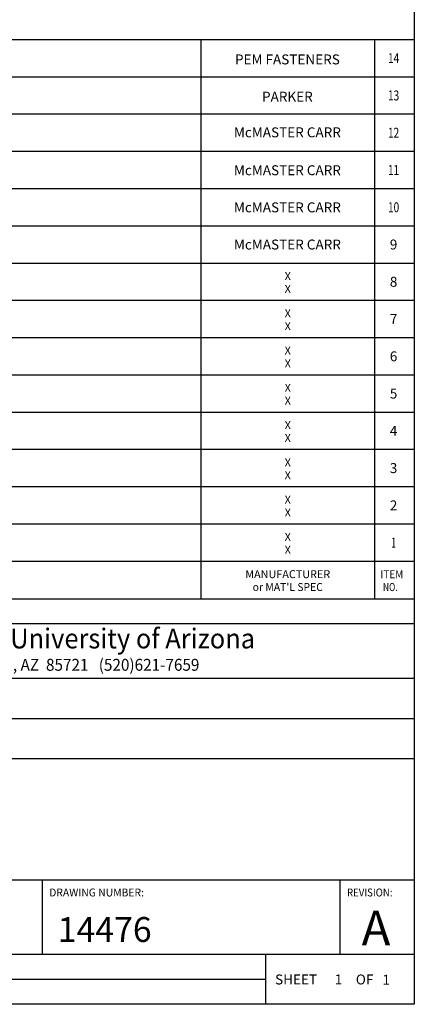
# Model space of a CAD drawing. Extents: x 0.1 to 33.1, y 0.3 to 21.3.
# Drawn here: x 29.1 to 33.1, y 0.3 to 10.2 of the extents above; entities that cross this region are included whole.
import ezdxf
from ezdxf.enums import TextEntityAlignment as Align

# ---------------------------------------------------------------- set-up
doc = ezdxf.new("R2010")
doc.units = 0
doc.header["$MEASUREMENT"] = 0
for name, color, linetype in [('4', 7, 'CONTINUOUS'), ('DIM', 2, 'CONTINUOUS'), ('TITLE', 1, 'CONTINUOUS'), ('TXT', 2, 'CONTINUOUS')]:
    doc.layers.add(name, color=color, linetype=linetype)
doc.styles.get("Standard").update_dxf_attribs({"font": 'monotxt.shx'})

# ---------------------------------------------------------------- blocks, each defined once
blk = doc.blocks.new('SDTIT00')
at = {"layer": 'TXT', "color": 7, "linetype": 'Continuous'}
for p, q in [((33, 21), (33, 0)), ((24, 3.8312), (33, 3.8312)), ((24, 3.2812), (33, 3.2812)), ((27, 2.875), (33, 2.875)), ((33, 2.4688), (27, 2.4688)), ((33, 1.25), (27, 1.25)), ((29.25, 1.25), (29.25, 0.5)), ((32.25, 1.25), (32.25, 0.5)), ((33, 0.5), (27, 0.5)), ((31.5, 0.5), (31.5, 0)), ((31.5, 0.25), (24, 0.25)), ((33, 0), (0, 0))]:
    blk.add_line(p, q, dxfattribs=at)
at = {"layer": '4', "color": 4, "linetype": 'Continuous', "flags": 4}
for tag, p in [('ACAD', (21.9167, 3.2131)), ('MECH', (22.75, 3.2131)), ('IDEAS', (23.5833, 3.2131)), ('DRAFTER', (24.9375, 2.5582)), ('CHECKER', (24.9375, 2.1623)), ('CHECK_DATE', (26.4375, 2.1623)), ('APP_1_DATE', (26.4375, 1.7665)), ('APP_2_DATE', (26.4375, 1.3707)), ('APP_3_DATE', (26.4375, 0.9748)), ('APP_4_DATE', (26.4375, 0.579))]:
    blk.add_attdef(tag, text='', height=0.11, dxfattribs=at).set_placement(p, align=Align.CENTER)
for tag, p, width in [('CATEGORY_NAME', (27.8209, 2.978), 1.636364), ('PROJECT_NAME', (27.8209, 2.5718), 1.636364), ('TOLX', (19.774, 2.2669), 0.727273), ('TOLXX', (19.774, 2.1374), 0.727273), ('TITLE1', (27.5885, 2.1055), 1.636364), ('TOLXXX', (19.774, 2.0078), 0.727273), ('TITLE2', (27.5885, 1.7592), 1.636364), ('TITLE3', (27.5885, 1.413), 1.636364), ("MAT'L_1", (19.0791, 0.8753), 1.272727), ('SCALE', (27.9085, 0.7474), 1.090909), ("MAT'L_2", (19.0791, 0.6069), 1.272727), ('DWG_NO.', (29.4074, 0.6276), 2.272727), ('S2', (32.6792, 0.1971), 0.909091), ('FINISH', (19.1281, 0.0722), 1.272727)]:
    blk.add_attdef(tag, p, '', height=0.11, dxfattribs=dict(at, width=width))
for tag, p in [('NA6', (21.65, 2.9059)), ('UO6', (22.9, 2.9059)), ('NA5', (21.65, 2.5358)), ('UO5', (22.9, 2.5358)), ('NA4', (21.65, 2.1656)), ('UO4', (22.9, 2.1656)), ('NA3', (21.65, 1.7955)), ('UO3', (22.9, 1.7955)), ('NA2', (21.65, 1.4253)), ('UO2', (22.9, 1.4253)), ('NA1', (21.65, 1.0552)), ('UO1', (22.9, 1.0552))]:
    blk.add_attdef(tag, text='', height=0.11, dxfattribs=at).set_placement(p, align=Align.MIDDLE_LEFT)
for tag, width, p in [('TOLA', 0.727273, (20.875, 2.2669)), ('REV_LTR', 3.181818, (32.6135, 0.5926))]:
    blk.add_attdef(tag, text='', height=0.11, dxfattribs=dict(at, width=width)).set_placement(p, align=Align.CENTER)
at = {"layer": 'DIM', "color": 2, "linetype": 'Continuous'}
for s, height, width, p in [('Steward Observatory, University of Arizona', 0.2, 0.940452, (28.8317, 3.5812)), ('933 N. Cherry Avenue, Tucson, AZ  85721   (520)621-7659', 0.12, 0.942309, (28.8317, 3.3563))]:
    blk.add_text(s, height=height, dxfattribs=dict(at, width=width)).set_placement(p, align=Align.CENTER)
for s, width, p in [('DRAWING NUMBER:', 0.955467, (29.3217, 1.085)), ('REVISION:', 0.888667, (32.3217, 1.085))]:
    blk.add_text(s, height=0.08, dxfattribs=dict(at, width=width)).set_placement(p)
for s, p in [('SHEET', (31.5971, 0.25)), ('OF', (32.4108, 0.25))]:
    blk.add_text(s, height=0.1, dxfattribs=at).set_placement(p, align=Align.MIDDLE_LEFT)

msp = doc.modelspace()

# ---------------------------------------------------------------- linework, layer by layer
at = {"layer": 'TITLE', "color": 7, "linetype": 'Continuous'}
for p, q in [((33.0964, 9.9635), (21.5964, 9.9635)), ((30.9464, 9.9635), (30.9464, 4.3385)), ((32.6964, 9.9635), (32.6964, 4.3385)), ((33.0964, 9.5885), (21.5964, 9.5885)), ((33.0964, 9.5885), (21.5964, 9.5885)), ((33.0964, 9.5885), (21.5964, 9.5885)), ((33.0964, 9.5885), (21.5964, 9.5885)), ((33.0964, 9.2135), (21.5964, 9.2135)), ((33.0964, 9.2135), (21.5964, 9.2135)), ((33.0964, 9.2135), (21.5964, 9.2135)), ((33.0964, 8.8385), (21.5964, 8.8385)), ((33.0964, 8.8385), (21.5964, 8.8385)), ((33.0964, 8.4635), (21.5964, 8.4635)), ((33.0964, 8.0885), (21.5964, 8.0885)), ((33.0964, 7.7135), (21.5964, 7.7135)), ((33.0964, 7.3385), (21.5964, 7.3385)), ((33.0964, 6.9635), (21.5964, 6.9635)), ((33.0964, 6.5885), (21.5964, 6.5885)), ((33.0964, 6.2135), (21.5964, 6.2135)), ((33.0964, 5.8385), (21.5964, 5.8385)), ((33.0964, 5.4635), (21.5964, 5.4635)), ((33.0964, 5.0885), (21.5964, 5.0885)), ((33.0964, 4.7135), (21.5964, 4.7135)), ((21.5964, 4.3385), (33.0964, 4.3385))]:
    msp.add_line(p, q, dxfattribs=at)

# ---------------------------------------------------------------- block references
at = {"layer": 'TITLE'}
ref = msp.add_blockref('SDTIT00', (0.0964, 0.2572), dxfattribs=at)
ref.add_attrib('DRAWING NUMBER:', '14476', (29.5038, 0.8847), dxfattribs={"color": 4, "linetype": 'Continuous', "height": 0.25})
ref.add_attrib('REVISION LETTER:', 'A', dxfattribs={"color": 4, "linetype": 'Continuous', "height": 0.35}).set_placement((32.71, 0.8498), align=Align.CENTER)
ref.add_attrib('TOTAL SHEETS:', '1', (32.7757, 0.4543), dxfattribs={"color": 4, "linetype": 'Continuous', "height": 0.1})

# ---------------------------------------------------------------- texts
at = {"layer": 'DIM', "color": 2, "linetype": 'Continuous'}
for s, height, p in [('PEM FASTENERS', 0.1, (31.8177, 9.7155)), ('PARKER', 0.1, (31.8177, 9.3405)), ('McMASTER CARR', 0.1, (31.8177, 8.9817)), ('McMASTER CARR', 0.1, (31.8177, 8.6004)), ('McMASTER CARR', 0.1, (31.8177, 8.2266)), ('McMASTER CARR', 0.1, (31.8177, 7.8528)), ('9', 0.1, (32.8874, 7.8529)), ('X', 0.08, (31.8214, 7.5457)), ('8', 0.1, (32.8874, 7.4779)), ('X', 0.08, (31.8214, 7.4161)), ('X', 0.08, (31.8214, 7.1707)), ('7', 0.1, (32.8874, 7.1029)), ('X', 0.08, (31.8214, 7.0411)), ('X', 0.08, (31.8214, 6.7957)), ('X', 0.08, (31.8214, 6.6661)), ('6', 0.1, (32.8874, 6.7279)), ('X', 0.08, (31.8214, 6.4207)), ('5', 0.1, (32.8874, 6.3529)), ('X', 0.08, (31.8214, 6.2911)), ('X', 0.08, (31.8214, 6.0457)), ('4', 0.1, (32.8874, 5.9779)), ('X', 0.08, (31.8214, 5.9161)), ('X', 0.08, (31.8214, 5.6707)), ('3', 0.1, (32.8874, 5.6029)), ('X', 0.08, (31.8214, 5.5411)), ('X', 0.08, (31.8214, 5.2957)), ('2', 0.1, (32.8874, 5.2279)), ('X', 0.08, (31.8214, 5.1661)), ('X', 0.08, (31.8214, 4.9207)), ('X', 0.08, (31.8214, 4.7911)), ('MANUFACTURER', 0.08, (31.8214, 4.5457))]:
    msp.add_text(s, height=height, dxfattribs=at).set_placement(p, align=Align.CENTER)
for s, height, width, p in [('14', 0.1, 0.748, (32.8874, 9.7279)), ('13', 0.1, 0.748, (32.8874, 9.3529)), ('12', 0.1, 0.748, (32.8874, 8.9779)), ('11', 0.1, 0.748, (32.8874, 8.6029)), ('10', 0.1, 0.748, (32.8874, 8.2279)), ('1', 0.1, 0.666, (32.8874, 4.8529)), ("or MAT'L SPEC", 0.08, 0.961538, (31.8214, 4.4161))]:
    msp.add_text(s, height=height, dxfattribs=dict(at, width=width)).set_placement(p, align=Align.CENTER)
for s, width, p in [('ITEM', 0.9165, (32.7555, 4.5454)), ('NO.', 0.777667, (32.7803, 4.4159))]:
    msp.add_text(s, height=0.08, dxfattribs=dict(at, width=width)).set_placement(p)
msp.add_text('1', height=0.1, dxfattribs=at).set_placement((32.2957, 0.4578))

doc.saveas('drawing.dxf')
